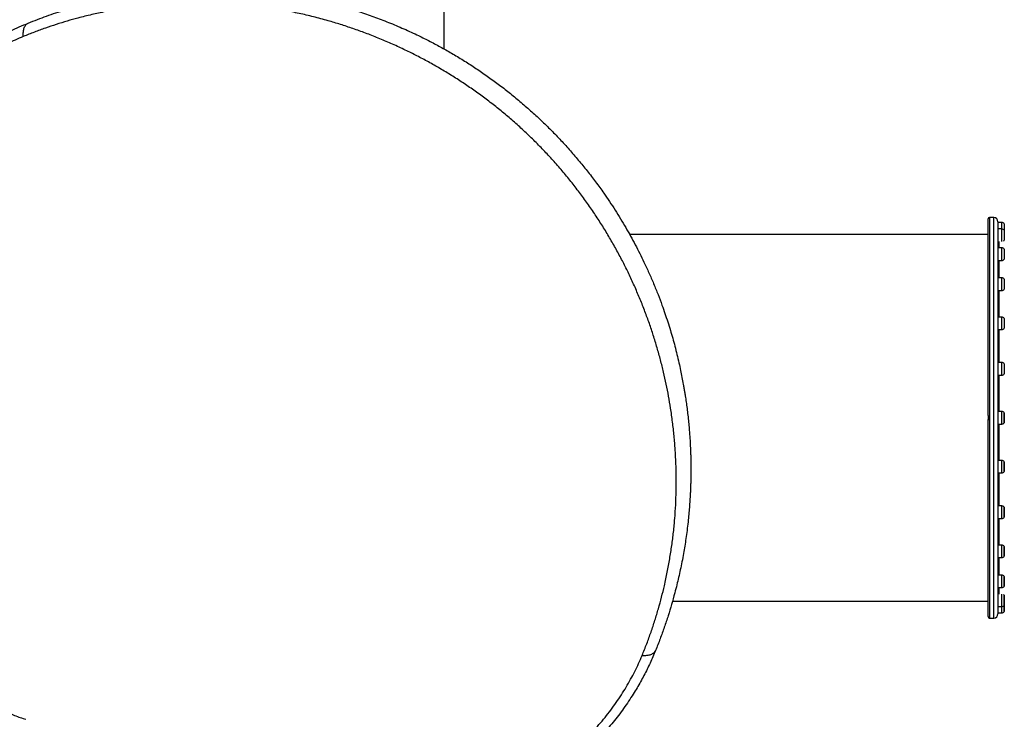
# Model space of a CAD drawing. Units: millimetres. Extents: x 3274 to 17746, y 13893 to 24979.
# Drawn here: x 9864 to 11949, y 17533 to 19015 of the extents above; entities that cross this region are included whole.
import ezdxf

# ---------------------------------------------------------------- set-up
doc = ezdxf.new("R2010")
doc.units = ezdxf.units.MM
doc.header["$LTSCALE"] = 100

msp = doc.modelspace()

# ---------------------------------------------------------------- linework, layer by layer
at = {"color": 7, "linetype": 'Continuous', "lineweight": 25}
for p, q in [((10763, 18952.6), (10763, 19207.9)), ((11926.4, 18595.9), (11917.4, 18595.9)), ((11914.4, 18176.8), (11914.4, 18592.9)), ((11935.4, 18586.9), (11935.4, 18171.9)), ((11943.8, 18585.2), (11935.4, 18585.2)), ((11948.9, 18582.4), (11948.9, 18568.8)), ((11914.4, 18559.9), (11155.7, 18559.9)), ((11943.8, 18571.6), (11935.4, 18571.6)), ((11948.9, 18568.8), (11948.9, 18547.8)), ((11943.8, 18531.6), (11935.4, 18531.6)), ((11948.9, 18528.8), (11948.9, 18507.8)), ((11936, 18505), (11943.8, 18505)), ((11943.8, 18468.1), (11935.4, 18468.1)), ((11948.9, 18465.3), (11948.9, 18444.3)), ((11935.4, 18441.5), (11943.8, 18441.5)), ((11943.8, 18385.2), (11935.4, 18385.2)), ((11948.9, 18382.4), (11948.9, 18361.4)), ((11935.4, 18358.6), (11943.8, 18358.6)), ((11943.8, 18288.7), (11935.4, 18288.7)), ((11948.9, 18285.9), (11948.9, 18264.9)), ((11935.4, 18262.1), (11943.8, 18262.1)), ((11943.8, 18185.2), (11935.4, 18185.2)), ((11948.9, 18182.4), (11948.9, 18181.6)), ((11948.9, 18161.4), (11948.9, 18182.4)), ((11948.9, 18181.6), (11948.9, 18161.4)), ((11914.4, 17750.9), (11914.4, 18167)), ((11914.6, 18175), (11914.6, 18173.5)), ((11914.6, 18173.5), (11914.6, 18170.4)), ((11914.6, 18170.4), (11914.6, 18168.8)), ((11935.4, 18171.9), (11935.4, 17756.9)), ((11935.4, 18158.6), (11943.8, 18158.6)), ((11943.8, 18081.7), (11935.4, 18081.7)), ((11948.9, 18078.9), (11948.9, 18076.7)), ((11948.9, 18057.9), (11948.9, 18078.9)), ((11948.9, 18076.7), (11948.9, 18057.9)), ((11935.4, 18055.1), (11943.8, 18055.1)), ((11943.8, 17985.2), (11935.4, 17985.2)), ((11948.9, 17982.4), (11948.9, 17978.3)), ((11948.9, 17961.4), (11948.9, 17982.4)), ((11948.9, 17978.3), (11948.9, 17961.4)), ((11935.4, 17958.6), (11943.8, 17958.6)), ((11943.8, 17902.4), (11935.4, 17902.4)), ((11948.9, 17899.6), (11948.9, 17893.1)), ((11948.9, 17878.6), (11948.9, 17899.6)), ((11948.9, 17893.1), (11948.9, 17878.6)), ((11935.4, 17875.8), (11943.8, 17875.8)), ((11943.8, 17838.8), (11936, 17838.8)), ((11948.9, 17836), (11948.9, 17826.8)), ((11948.9, 17835.6), (11948.9, 17836)), ((11948.9, 17815), (11948.9, 17835.6)), ((11948.9, 17826.8), (11948.9, 17815)), ((11935.4, 17812.2), (11943.8, 17812.2)), ((11246.4, 17783.9), (11914.4, 17783.9)), ((11948.9, 17796), (11948.9, 17784.1)), ((11948.9, 17794.6), (11948.9, 17796)), ((11948.9, 17775), (11948.9, 17794.6)), ((11948.9, 17784.1), (11948.9, 17775)), ((11935.4, 17772.2), (11943.8, 17772.2)), ((11948.9, 17775), (11948.9, 17767.9)), ((11948.9, 17761.4), (11948.9, 17775)), ((11948.9, 17767.9), (11948.9, 17761.4)), ((11917.4, 17747.9), (11926.4, 17747.9)), ((11935.4, 17758.6), (11943.8, 17758.6))]:
    msp.add_line(p, q, dxfattribs=at)
at = {"color": 8, "linetype": 'Continuous', "lineweight": 25}
for p, q in [((11917.4, 18595.9), (11917.4, 18171.9)), ((11926.4, 18171.9), (11926.4, 18595.9)), ((11943.8, 18571.6), (11943.8, 18585.2)), ((11943.8, 18545.2), (11943.8, 18571.6)), ((11937.4, 18545.2), (11937.4, 18531.6)), ((11943.8, 18505), (11943.8, 18531.6)), ((11937.4, 18505), (11937.4, 18468.1)), ((11943.8, 18441.5), (11943.8, 18468.1)), ((11937.4, 18441.5), (11937.4, 18385.2)), ((11943.8, 18358.6), (11943.8, 18385.2)), ((11937.4, 18358.6), (11937.4, 18288.7)), ((11943.8, 18262.1), (11943.8, 18288.7)), ((11937.4, 18262.1), (11937.4, 18185.2)), ((11943.8, 18158.6), (11943.8, 18185.2)), ((11915.1, 18175.7), (11915.1, 18168.1)), ((11917.4, 18171.9), (11917.4, 17747.9)), ((11926.4, 17747.9), (11926.4, 18171.9)), ((11937.4, 18158.6), (11937.4, 18081.7)), ((11943.8, 18055.1), (11943.8, 18081.7)), ((11937.4, 18055.1), (11937.4, 17985.2)), ((11943.8, 17958.6), (11943.8, 17985.2)), ((11937.4, 17958.6), (11937.4, 17902.4)), ((11943.8, 17875.8), (11943.8, 17902.4)), ((11937.4, 17875.8), (11937.4, 17838.8)), ((11943.8, 17838.4), (11943.8, 17838.8)), ((11943.8, 17812.2), (11943.8, 17838.4)), ((11937.4, 17812.2), (11937.4, 17798.6)), ((11943.8, 17797.1), (11943.8, 17798.6)), ((11943.8, 17772.2), (11943.8, 17797.1)), ((11943.8, 17758.6), (11943.8, 17772.2))]:
    msp.add_line(p, q, dxfattribs=at)
at = {"color": 7, "linetype": 'Continuous', "lineweight": 25}
for centre, radius, start, end in [((11917.4, 18592.9), 3, 90, 180), ((11926.4, 18586.9), 9, 0, 90), ((11943.8, 18579.2), 5.99, 32.1864, 90), ((11943.8, 18565.6), 5.99, 32.1864, 90), ((11943.8, 18551), 5.99, 301.1311, 327.8136), ((11943.8, 18525.6), 5.99, 32.1864, 90), ((11943.8, 18511), 5.99, 270, 327.8136), ((11943.8, 18462.1), 5.99, 32.1864, 90), ((11943.8, 18447.4), 5.99, 270, 327.8136), ((11943.8, 18379.2), 5.99, 32.1864, 90), ((11943.8, 18364.6), 5.99, 270, 327.8136), ((11943.8, 18282.8), 5.99, 32.1864, 90), ((11943.8, 18268.1), 5.99, 270, 327.8136), ((11943.8, 18179.2), 5.99, 32.1864, 90), ((11915.4, 18176.8), 1, 180, 224.4153), ((11915.4, 18167), 1, 135.5847, 180), ((11916, 18174.9), 1.39, 138.6255, 176.5839), ((11916, 18168.9), 1.39, 183.4161, 221.2019), ((11943.8, 18164.6), 5.99, 270, 327.8136), ((11943.8, 18075.7), 5.99, 32.1864, 90), ((11943.8, 18061.1), 5.99, 270, 327.8136), ((11943.8, 17979.2), 5.99, 32.1864, 90), ((11943.8, 17964.6), 5.99, 270, 327.8136), ((11943.8, 17896.4), 5.99, 32.1864, 90), ((11943.8, 17881.8), 5.99, 270, 327.8136), ((11943.8, 17832.8), 5.99, 32.1864, 90), ((11943.8, 17818.2), 5.99, 270, 327.8136), ((11943.8, 17792.9), 5.99, 32.1864, 58.8689), ((11943.8, 17778.2), 5.99, 270, 327.8136), ((11917.4, 17750.9), 3, 180, 270), ((11926.4, 17756.9), 9, 270, 0), ((11943.8, 17764.6), 5.99, 270, 327.8136)]:
    msp.add_arc(centre, radius, start, end, dxfattribs=at)
for points, knots in [([(9882.3, 19007.5), (9888.8, 19010.1), (9901.7, 19015.3), (9921.2, 19022.5), (9940.6, 19029.2), (9959.8, 19035.4), (9978.9, 19041.2), (9998, 19046.6), (10016.9, 19051.6), (10033.8, 19055.6), (10048.6, 19058.9), (10061.9, 19061.7), (10075.4, 19064.4), (10088.6, 19066.8), (10101.9, 19069.1), (10115.6, 19071.2), (10126.3, 19072.7), (10133.4, 19073.7), (10136.8, 19074.1), (10140.2, 19074.5), (10143.7, 19074.9), (10147.1, 19075.4), (10150.7, 19075.8), (10156.5, 19076.4), (10164.9, 19077.3), (10176, 19078.3), (10187.8, 19079.3), (10200.3, 19080.2), (10212.7, 19080.9), (10224.7, 19081.5), (10234.4, 19081.8), (10242.5, 19082), (10249.6, 19082.1), (10257.3, 19082.2), (10265.1, 19082.3), (10272.1, 19082.2), (10277.3, 19082.2), (10280.7, 19082.1), (10282.8, 19082.1), (10284.7, 19082.1), (10286.5, 19082), (10288.7, 19082), (10295.2, 19081.8), (10304.9, 19081.5), (10317.3, 19081), (10328.3, 19080.3), (10338.7, 19079.6), (10348.8, 19078.9), (10359.3, 19077.9), (10371.7, 19076.7), (10385.4, 19075.2), (10396.5, 19073.8), (10403.8, 19072.8), (10407.5, 19072.3), (10411.1, 19071.8), (10414.7, 19071.3), (10418.2, 19070.8), (10426.6, 19069.5), (10439.6, 19067.3), (10457.1, 19064.1), (10474.1, 19060.7), (10491.3, 19057), (10508.7, 19052.9), (10526.3, 19048.4), (10543.5, 19043.7), (10560.8, 19038.6), (10577.7, 19033.3), (10594.2, 19027.9), (10609.8, 19022.4), (10625.5, 19016.7), (10641.3, 19010.5), (10657.4, 19004), (10673.5, 18997.2), (10689.3, 18990.1), (10708.2, 18981.2), (10730, 18970.5), (10754.5, 18957.5), (10778.9, 18943.7), (10803.1, 18929.2), (10827.2, 18913.8), (10851, 18897.6), (10874.5, 18880.6), (10897.8, 18862.8), (10920.7, 18844.1), (10943.2, 18824.7), (10965.3, 18804.4), (10986.8, 18783.5), (11007.7, 18762.1), (11027.7, 18740.1), (11047.1, 18717.7), (11065.8, 18694.7), (11083.7, 18671.4), (11099.4, 18649.6), (11113.1, 18629.7), (11125, 18611.5), (11136.4, 18593.1), (11147.3, 18574.8), (11157.7, 18556.6), (11167.5, 18538.3), (11177, 18519.9), (11186.7, 18500), (11196.6, 18478.6), (11206.5, 18455.7), (11215.7, 18432.9), (11223.6, 18411.9), (11230.4, 18392.7), (11236.3, 18374.9), (11241.8, 18357.4), (11246.8, 18340.2), (11251.5, 18323.2), (11255.9, 18305.8), (11259.9, 18288.7), (11263.5, 18272.6), (11266.5, 18257.3), (11268.6, 18246.2), (11270, 18238.6), (11270.7, 18234.6), (11271.3, 18230.6), (11272, 18226.5), (11272.7, 18222.4), (11273.8, 18215.3), (11275.3, 18205), (11277.1, 18191.3), (11278.9, 18177.1), (11280.4, 18162.6), (11281.7, 18148.9), (11282.6, 18136.1), (11283.5, 18124), (11284.1, 18111.6), (11284.5, 18101.8), (11284.8, 18094.9), (11284.9, 18091.1), (11285, 18087.4), (11285.1, 18084.3), (11285.1, 18081.5), (11285.2, 18078.9), (11285.2, 18075.6), (11285.2, 18072), (11285.3, 18068.3), (11285.3, 18064.4), (11285.3, 18060.1), (11285.3, 18055.5), (11285.2, 18050.9), (11285.1, 18044.8), (11285, 18037.6), (11284.8, 18030.7), (11284.6, 18025.8), (11284.5, 18022.7), (11284.4, 18019.6), (11284.2, 18016.3), (11284.1, 18012.6), (11283.9, 18008.5), (11283.6, 18004.6), (11283.2, 17996.9), (11282.4, 17985.9), (11281.6, 17975.2), (11280.9, 17968.5), (11280.7, 17965.5), (11280.4, 17962.5), (11280.1, 17959.6), (11279.8, 17956.8), (11279.5, 17954), (11278.7, 17946.2), (11277.2, 17933.7), (11274.9, 17916.7), (11272.4, 17900.4), (11269.6, 17883.9), (11266.5, 17867.3), (11263, 17850.4), (11259.4, 17834.1), (11255.5, 17817.7), (11250.6, 17798.6), (11244.6, 17776.8), (11237.2, 17752.6), (11229.1, 17728.3), (11220.3, 17703.8), (11213.8, 17687.4), (11210.5, 17679.2)], [0, 0, 0, 0, 0.008603, 0.0172235, 0.0258639, 0.0343646, 0.0427662, 0.0513229, 0.0600362, 0.0681944, 0.0740463, 0.0800647, 0.08625, 0.0924603, 0.0980315, 0.1044244, 0.1110948, 0.1126303, 0.1141799, 0.1157435, 0.117321, 0.1189125, 0.1205181, 0.1221376, 0.1269304, 0.1320251, 0.1374217, 0.1431202, 0.1491207, 0.1545399, 0.1595365, 0.1624905, 0.1657085, 0.1693541, 0.173092, 0.1763365, 0.1790876, 0.1801418, 0.1811005, 0.1819637, 0.1827314, 0.183582, 0.1850343, 0.1916303, 0.1969772, 0.2020175, 0.2067512, 0.2111783, 0.2158441, 0.2212217, 0.228081, 0.2346684, 0.2363487, 0.2380104, 0.2396535, 0.241278, 0.2428838, 0.244471, 0.2526314, 0.2605348, 0.2681817, 0.2755867, 0.2837477, 0.291568, 0.2991962, 0.3066335, 0.3146057, 0.3216128, 0.3285005, 0.3352706, 0.3422229, 0.3493331, 0.3563617, 0.3633106, 0.3701822, 0.3810815, 0.3918601, 0.4025282, 0.4133125, 0.4240568, 0.4347727, 0.4455676, 0.4563776, 0.4672145, 0.478161, 0.4891197, 0.5001024, 0.5109946, 0.5218633, 0.5327201, 0.5436138, 0.5544805, 0.5653323, 0.5734665, 0.581616, 0.5897859, 0.5979812, 0.6059303, 0.6139402, 0.6220151, 0.6301591, 0.6400213, 0.6500455, 0.6602381, 0.6699798, 0.677684, 0.6855391, 0.6935469, 0.7009326, 0.7084855, 0.716228, 0.7241612, 0.731447, 0.7379913, 0.7447258, 0.7465211, 0.7483295, 0.7501509, 0.7519855, 0.7538332, 0.7556939, 0.7616526, 0.7678673, 0.774338, 0.7810651, 0.7876513, 0.7932124, 0.7985262, 0.8042331, 0.8103332, 0.8120092, 0.8137126, 0.8154435, 0.8171883, 0.8179802, 0.8192414, 0.8207567, 0.8225263, 0.8241459, 0.8259322, 0.8278853, 0.8300051, 0.8322917, 0.8342253, 0.8384211, 0.8421746, 0.8437074, 0.8451521, 0.8465086, 0.8478835, 0.8497573, 0.8516039, 0.8534232, 0.8552152, 0.8621103, 0.8685687, 0.8699586, 0.8713265, 0.8726723, 0.8739962, 0.8752981, 0.8765779, 0.8778358, 0.8859653, 0.8937301, 0.9011305, 0.9081848, 0.9162011, 0.9238096, 0.9311565, 0.9382424, 0.9459727, 0.9568332, 0.9674445, 0.9782801, 0.9891545, 1, 1, 1, 1]), ([(11182.1, 17668.7), (11185.4, 17677), (11192.1, 17693.5), (11201, 17718.3), (11209.2, 17743), (11216.6, 17767.7), (11223.3, 17792.1), (11229.6, 17817.8), (11235.4, 17844.9), (11240.6, 17873.2), (11245, 17901.6), (11248.6, 17930.1), (11251.4, 17958.8), (11253.3, 17987.8), (11254.3, 18016.8), (11254.5, 18045.9), (11253.8, 18075.1), (11252.3, 18104.3), (11249.9, 18133.5), (11246.6, 18162.9), (11242.7, 18190.9), (11238.1, 18217.6), (11233.2, 18243), (11227.5, 18268.5), (11221.1, 18294.3), (11213.8, 18320.3), (11206, 18346), (11197.4, 18371.6), (11188.2, 18396.9), (11178.1, 18422.4), (11167.1, 18448.1), (11155.6, 18473.4), (11143.4, 18498.2), (11130.6, 18522.6), (11116.9, 18546.9), (11102.4, 18571.2), (11087, 18595.5), (11070.8, 18619.5), (11053.7, 18643.2), (11036, 18666.4), (11017.5, 18689.2), (10998.4, 18711.5), (10978.5, 18733.2), (10957.8, 18754.5), (10936.5, 18775.2), (10914.6, 18795.3), (10892.1, 18814.6), (10869.4, 18833.1), (10846.2, 18850.7), (10822.8, 18867.5), (10799.1, 18883.6), (10775.2, 18898.8), (10751, 18913.3), (10726.7, 18927), (10702.2, 18939.8), (10676.7, 18952.4), (10650.4, 18964.5), (10623.3, 18975.9), (10596.5, 18986.4), (10569.8, 18996), (10543.3, 19004.7), (10515.5, 19013.1), (10486.2, 19020.9), (10455.8, 19028.1), (10425.6, 19034.2), (10395.7, 19039.4), (10365.9, 19043.6), (10336.1, 19046.9), (10306.5, 19049.3), (10277.1, 19050.8), (10248, 19051.5), (10219.1, 19051.2), (10190.3, 19050.2), (10161.6, 19048.3), (10132.8, 19045.5), (10103.8, 19041.9), (10074.8, 19037.4), (10045.8, 19031.9), (10016.8, 19025.6), (9989.7, 19018.9), (9964.7, 19011.8), (9941.6, 19004.7), (9918.5, 18996.9), (9895.2, 18988.5), (9879.6, 18982.2), (9871.8, 18979.1)], [0, 0, 0, 0, 0.01116, 0.02235, 0.033559, 0.044727, 0.055857, 0.066965, 0.08005, 0.093151, 0.106287, 0.119458, 0.1329, 0.146383, 0.159916, 0.17351, 0.187174, 0.200675, 0.214263, 0.227881, 0.241511, 0.253095, 0.264704, 0.27635, 0.288041, 0.299791, 0.311614, 0.322841, 0.334159, 0.34557, 0.356992, 0.368418, 0.379253, 0.390115, 0.401017, 0.411971, 0.422994, 0.434056, 0.445071, 0.456046, 0.466998, 0.477944, 0.488904, 0.499897, 0.510944, 0.522039, 0.533069, 0.544033, 0.554951, 0.565838, 0.576712, 0.587584, 0.598469, 0.609379, 0.620325, 0.63124, 0.643365, 0.655405, 0.667378, 0.679297, 0.691175, 0.703024, 0.716969, 0.730864, 0.744643, 0.758324, 0.772171, 0.78595, 0.799678, 0.813365, 0.827025, 0.840424, 0.853816, 0.86721, 0.880569, 0.894103, 0.907564, 0.920948, 0.934276, 0.94757, 0.95801, 0.968456, 0.978926, 0.989436, 1, 1, 1, 1]), ([(9532.6, 18305), (9531.1, 18310.7), (9528.1, 18322.2), (9525.4, 18334.6), (9523.9, 18341.8), (9523.5, 18344), (9523.1, 18346.1), (9522.7, 18348.3), (9522.3, 18350.5), (9521.9, 18352.5), (9521.5, 18354.7), (9521.1, 18357.2), (9520.5, 18360.5), (9519.8, 18365), (9518.9, 18370.5), (9518, 18376.4), (9517.3, 18382.1), (9516.6, 18387.3), (9516.1, 18392.1), (9515.6, 18396.2), (9515.3, 18399.7), (9515, 18402.8), (9514.7, 18406.2), (9514.3, 18410.1), (9514, 18414.2), (9513.5, 18421.2), (9513, 18430.9), (9512.5, 18443), (9512.3, 18455), (9512.4, 18465), (9512.5, 18473.2), (9512.7, 18478.9), (9512.9, 18484.6), (9513.2, 18490.1), (9513.5, 18495.5), (9513.9, 18500.8), (9514.6, 18510), (9515.8, 18522.9), (9517.9, 18539.4), (9520.3, 18555.8), (9523.3, 18572.2), (9526.8, 18588.8), (9530.8, 18605.3), (9535, 18620.6), (9539.2, 18634.8), (9543.4, 18647.6), (9547.8, 18660.4), (9552.7, 18673.3), (9557.9, 18686.2), (9563.3, 18698.8), (9569.8, 18713), (9577.4, 18728.5), (9586.4, 18745.3), (9595.8, 18761.6), (9605.6, 18777.5), (9615.9, 18793.1), (9627.5, 18809.5), (9640.5, 18826.7), (9655.1, 18844.3), (9670.3, 18861.4), (9686.1, 18877.7), (9701.3, 18892.4), (9716, 18905.6), (9730.2, 18917.5), (9744.7, 18929), (9759.6, 18940), (9774.7, 18950.5), (9790.8, 18961), (9808.1, 18971.4), (9826.4, 18981.5), (9844.9, 18991), (9863.5, 18999.7), (9876, 19004.9), (9882.3, 19007.5)], [0, 0, 0, 0, 0.021791, 0.043368, 0.046065, 0.048759, 0.051449, 0.054136, 0.05682, 0.0595, 0.061815, 0.064806, 0.068894, 0.074079, 0.081302, 0.089162, 0.096004, 0.102359, 0.108228, 0.11361, 0.117498, 0.121086, 0.125017, 0.130139, 0.135152, 0.140056, 0.155958, 0.170596, 0.18397, 0.199789, 0.206832, 0.213752, 0.220548, 0.227221, 0.23377, 0.240195, 0.246496, 0.267072, 0.286863, 0.305871, 0.326271, 0.346362, 0.365848, 0.386092, 0.401982, 0.417552, 0.432808, 0.448894, 0.464794, 0.480484, 0.495971, 0.517678, 0.539078, 0.560185, 0.581016, 0.601587, 0.622494, 0.647916, 0.673301, 0.698682, 0.724081, 0.748943, 0.769759, 0.790683, 0.811731, 0.832923, 0.854275, 0.87518, 0.900055, 0.925243, 0.949911, 0.974727, 1, 1, 1, 1]), ([(9871.8, 18979.1), (9871.7, 18980.8), (9871.6, 18984.4), (9871.9, 18989.3), (9872.7, 18993.8), (9873.8, 18997.8), (9875.4, 19001.3), (9877.4, 19004.1), (9879.7, 19006.2), (9881.4, 19007.1), (9882.3, 19007.5)], [0, 0, 0, 0, 0.122046, 0.24659, 0.372855, 0.5, 0.627145, 0.75341, 0.877954, 1, 1, 1, 1]), ([(9871.8, 18979.1), (9866.1, 18976.6), (9854.8, 18971.8), (9837.9, 18963.6), (9821.2, 18954.8), (9804.7, 18945.4), (9788.3, 18935.2), (9772, 18924.3), (9756, 18912.7), (9740.4, 18900.5), (9725.1, 18887.7), (9710.3, 18874.2), (9695.9, 18860.2), (9681.9, 18845.5), (9668.4, 18830.1), (9655.5, 18814.3), (9643.2, 18798.1), (9631.6, 18781.4), (9620.6, 18764.4), (9610.2, 18746.9), (9600.5, 18729.1), (9591.1, 18710.2), (9582.2, 18690.3), (9573.9, 18669.5), (9566.4, 18648.4), (9559.9, 18627.2), (9554.2, 18605.9), (9549.4, 18584.6), (9545.5, 18563.4), (9542.4, 18542.3), (9539.9, 18519), (9538.2, 18493.6), (9537.8, 18466.1), (9538.7, 18438.5), (9540.9, 18410.9), (9544.4, 18383.4), (9549.2, 18356), (9553.5, 18338.1), (9555.6, 18329.1)], [0, 0, 0, 0, 0.024875, 0.049626, 0.074296, 0.098927, 0.12357, 0.14828, 0.173048, 0.19767, 0.222165, 0.246606, 0.271063, 0.295609, 0.320314, 0.344966, 0.369476, 0.393931, 0.418424, 0.443036, 0.467831, 0.492773, 0.520646, 0.548513, 0.576444, 0.604506, 0.632759, 0.660587, 0.688344, 0.716073, 0.743817, 0.779934, 0.816221, 0.852749, 0.889578, 0.92646, 0.963256, 1, 1, 1, 1]), ([(11914.4, 18176.8), (11914.4, 18176.8), (11914.5, 18176.8), (11914.8, 18176.6), (11915.3, 18176.2), (11916.1, 18175.4), (11917, 18174.1), (11917.4, 18172.8), (11917.4, 18172), (11917.4, 18171.9)], [0, 0, 0, 0, 0.1021864, 0.2004775, 0.3209191, 0.4772485, 0.7061465, 0.9513454, 1, 1, 1, 1]), ([(11917.4, 18171.9), (11917.4, 18171.9), (11917.4, 18171.3), (11917.2, 18170.4), (11916.7, 18169.3), (11916, 18168.4), (11915.3, 18167.7), (11914.8, 18167.3), (11914.5, 18167.1), (11914.4, 18167), (11914.4, 18167)], [0, 0, 0, 0, 0.0172787, 0.2375055, 0.3338838, 0.5239329, 0.6755538, 0.7930104, 0.8959311, 1, 1, 1, 1]), ([(11914.7, 18167.7), (11914.7, 18167.7), (11914.7, 18167.8), (11914.9, 18167.9), (11915.2, 18168.3), (11915.6, 18168.9), (11916.2, 18170.1), (11916.5, 18171.8), (11916.2, 18173.6), (11915.7, 18174.8), (11915.2, 18175.5), (11914.9, 18175.9), (11914.7, 18176.1), (11914.7, 18176.1), (11914.7, 18176.1)], [0, 0, 0, 0, 0.046201, 0.092172, 0.145615, 0.21774, 0.314928, 0.490261, 0.663923, 0.781892, 0.856149, 0.910832, 0.954677, 1, 1, 1, 1]), ([(11210.5, 17679.2), (11208.7, 17674.7), (11205, 17665.8), (11199, 17652.5), (11192.7, 17639.3), (11185.9, 17626.1), (11178.8, 17613), (11171.3, 17599.9), (11162.9, 17586.1), (11153.5, 17571.6), (11143, 17556.5), (11132, 17541.7), (11120.6, 17527.2), (11108.8, 17513.2), (11096.9, 17500), (11085.2, 17487.7), (11073.7, 17476.2), (11061.8, 17465), (11049.7, 17454.2), (11037.2, 17443.6), (11024.4, 17433.5), (11012, 17424.1), (11000.1, 17415.6), (10988.6, 17407.8), (10976.9, 17400.2), (10964.9, 17392.9), (10952.6, 17385.8), (10940.1, 17378.9), (10927.3, 17372.3), (10912.6, 17365.1), (10895.7, 17357.5), (10876.8, 17349.7), (10857.7, 17342.7), (10838.6, 17336.3), (10819.4, 17330.7), (10802.3, 17326.3), (10787.5, 17322.8), (10774.6, 17320.2), (10761.8, 17317.9), (10751.5, 17316.2), (10743.8, 17315.1), (10738.2, 17314.3), (10732.5, 17313.6), (10726.8, 17312.9), (10721, 17312.3), (10715.1, 17311.8), (10706.1, 17311), (10693.8, 17310.1), (10677.9, 17309.5), (10662.2, 17309.3), (10649.6, 17309.4), (10640.1, 17309.7), (10633.1, 17310), (10625.7, 17310.4), (10618, 17310.9), (10610.6, 17311.5), (10603.6, 17312.1), (10594.8, 17313), (10582.5, 17314.5), (10569.2, 17316.5), (10556.4, 17318.7), (10545.1, 17320.8), (10532.8, 17323.4), (10520.4, 17326.3), (10512.1, 17328.4), (10508, 17329.5)], [0, 0, 0, 0, 0.018062, 0.035887, 0.053481, 0.071224, 0.089161, 0.106944, 0.124579, 0.145995, 0.167229, 0.188297, 0.209215, 0.230003, 0.250676, 0.268869, 0.287022, 0.305147, 0.323257, 0.341365, 0.359483, 0.377624, 0.392917, 0.408341, 0.423903, 0.439612, 0.455473, 0.471493, 0.48768, 0.504039, 0.527106, 0.550628, 0.574094, 0.59707, 0.620749, 0.643823, 0.659006, 0.674549, 0.690453, 0.705062, 0.711702, 0.718435, 0.725262, 0.732183, 0.739198, 0.746306, 0.753509, 0.771692, 0.790869, 0.811042, 0.82868, 0.836852, 0.845437, 0.854435, 0.863845, 0.873668, 0.881498, 0.889317, 0.906019, 0.926824, 0.938399, 0.953467, 0.968867, 0.984378, 1, 1, 1, 1]), ([(11182.1, 17668.7), (11183.9, 17668.7), (11187.4, 17668.5), (11192.3, 17668.9), (11196.8, 17669.6), (11200.9, 17670.8), (11204.3, 17672.4), (11207.1, 17674.4), (11209.3, 17676.6), (11210.1, 17678.4), (11210.5, 17679.2)], [0, 0, 0, 0, 0.122046, 0.24659, 0.372855, 0.5, 0.627145, 0.75341, 0.877954, 1, 1, 1, 1]), ([(9736.5, 17674.3), (9737.7, 17670.3), (9740.1, 17662.2), (9744.7, 17650.3), (9750.1, 17638.6), (9756.3, 17627.2), (9763.2, 17616.1), (9770.8, 17605.4), (9779.2, 17595.1), (9788.3, 17585.4), (9798, 17576.3), (9808.2, 17568), (9818.9, 17560.3), (9830, 17553.3), (9841.5, 17547.1), (9853.3, 17541.7), (9865.2, 17537.1), (9873.3, 17534.7), (9877.4, 17533.5)], [0, 0, 0, 0, 0.06064, 0.122319, 0.184525, 0.246838, 0.30941, 0.372382, 0.43594, 0.499751, 0.563094, 0.626167, 0.68918, 0.752329, 0.815284, 0.87741, 0.938902, 1, 1, 1, 1]), ([(10532.1, 17352.6), (10541.1, 17350.4), (10559.1, 17346.1), (10586.4, 17341.4), (10613.9, 17337.8), (10641.5, 17335.6), (10669.1, 17334.8), (10696.7, 17335.2), (10722.2, 17336.9), (10745.7, 17339.4), (10767.2, 17342.6), (10788.8, 17346.6), (10810.3, 17351.5), (10831.6, 17357.2), (10852.6, 17363.8), (10873.3, 17371.1), (10893.7, 17379.3), (10913.3, 17388.2), (10932.1, 17397.5), (10950, 17407.2), (10967.4, 17417.5), (10984.5, 17428.5), (11001.1, 17440.1), (11017.3, 17452.4), (11033.2, 17465.4), (11048.5, 17478.9), (11063.2, 17492.8), (11077.3, 17507.3), (11090.7, 17522.1), (11103.6, 17537.3), (11115.8, 17553), (11127.4, 17569), (11138.2, 17585.2), (11148.4, 17601.6), (11157.9, 17618.2), (11166.6, 17634.9), (11174.8, 17651.8), (11179.7, 17663.1), (11182.1, 17668.7)], [0, 0, 0, 0, 0.036744, 0.07354, 0.110422, 0.147251, 0.183779, 0.220066, 0.256183, 0.284432, 0.312665, 0.340928, 0.369265, 0.397503, 0.425054, 0.452483, 0.479851, 0.507227, 0.53217, 0.556964, 0.581576, 0.606069, 0.630524, 0.655034, 0.679686, 0.704391, 0.728937, 0.753394, 0.777835, 0.80233, 0.826952, 0.85172, 0.87643, 0.901073, 0.925704, 0.950374, 0.975125, 1, 1, 1, 1])]:
    msp.add_open_spline(points, degree=3, knots=knots, dxfattribs=at)

doc.saveas('drawing.dxf')
